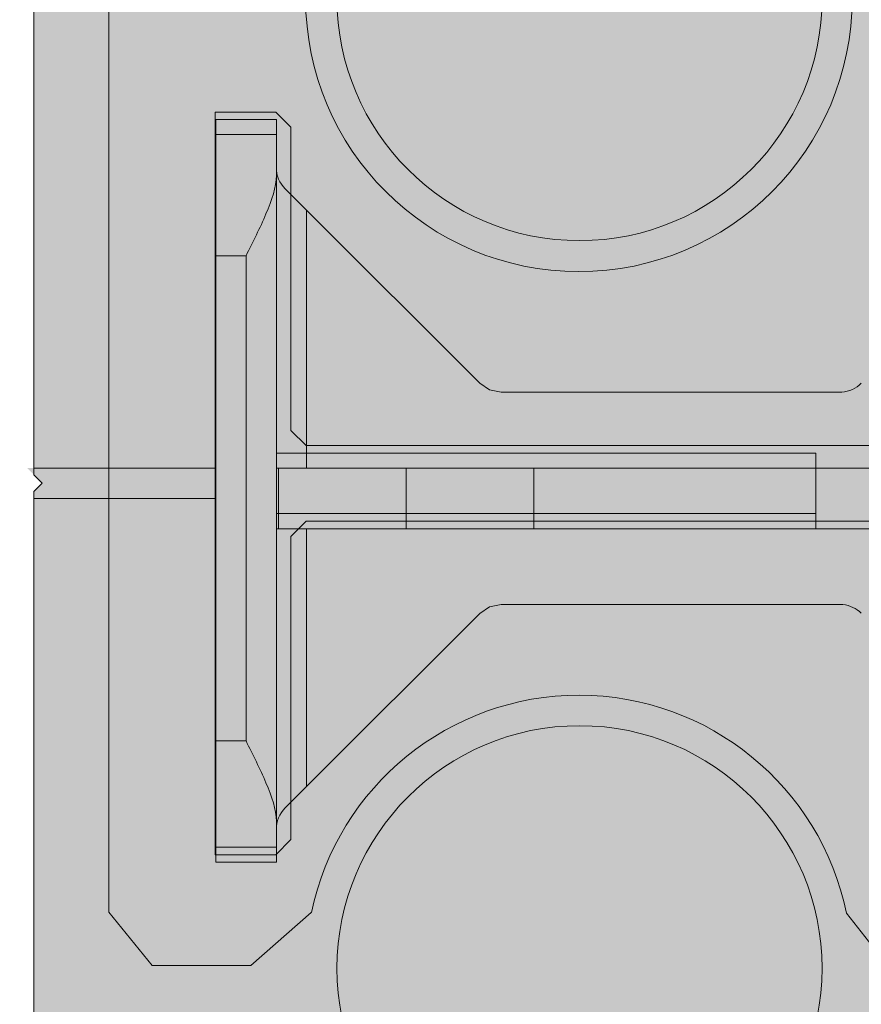
# Model space of a CAD drawing. Extents: x 1.8 to 81, y 6 to 105.1.
# Drawn here: x 25.9 to 27.6, y 26.1 to 28.1 of the extents above; entities that cross this region are included whole.
import ezdxf

# ---------------------------------------------------------------- set-up
doc = ezdxf.new("R2010")
doc.units = 0
doc.header["$MEASUREMENT"] = 0
doc.layers.add('PV-18D2', color=7, linetype='Continuous', lineweight=0)

# ---------------------------------------------------------------- blocks, each defined once
blk = doc.blocks.new('twall')
at = {"layer": 'PV-18D2'}
for p, q in [((-6.327909969051461, -10.64146020819044), (-6.327909969051461, -8.703960208190438)), ((-5.953038722795554, -11.42279604401983), (-5.953038722795554, -9.92331105899575)), ((-5.953038722795554, -9.92331105899575), (-5.828081640710252, -9.92331105899575)), ((-5.828081640710252, -9.92331105899575), (-5.828081640710025, -10.61057501046525)), ((-5.828081640710025, -10.61057501046525), (-4.716460132532347, -10.61057501046525)), ((-4.716460132532347, -10.61057501046525), (-4.716460132532347, -10.73553209255033)), ((-6.327909969051461, -10.65569393311262), (-6.327909969051461, -10.64146020819044)), ((-6.327909969051461, -10.64146020819044), (-5.953296230283513, -10.64146020819044)), ((-6.327909969051461, -10.65569393311262), (-6.310893693973412, -10.67271020819044)), ((-5.953296230283513, -10.64146020819044), (-5.953296230283513, -10.70396020819044)), ((-6.310893693973412, -10.67271020819044), (-6.327909969051461, -10.68972648326871)), ((-6.327909969051461, -10.70396020819044), (-6.327909969051461, -10.68972648326871)), ((-6.327909969051461, -12.57915333880646), (-6.327909969051461, -10.70396020819044)), ((-5.953296230283513, -10.70396020819044), (-6.327909969051461, -10.70396020819044)), ((-4.716460132532347, -10.73553209255033), (-5.828081640710025, -10.73553209255033)), ((-5.828081640710025, -10.73553209255033), (-5.828081640710252, -11.42279604401983)), ((-5.828081640710252, -11.42279604401983), (-5.953038722795554, -11.42279604401983))]:
    blk.add_line(p, q, dxfattribs=at)
for centre in [(-5.203296230283513, -9.672710208190438), (-5.203296230283513, -11.67271020819044)]:
    blk.add_circle(centre, 0.5, dxfattribs=at)
blk = doc.blocks.new('OCB')
at = {"layer": 'PV-18D2'}
for p, q in [((-0.9701130568631413, -19.88525096165733), (-0.9700019624866627, -1.376251149986388)), ((-0.7512523999866509, -19.76683936873684), (-0.7512523999866474, -18.23559243123668)), ((-0.7512523999866403, -18.23559243123668), (-0.6262526499866681, -18.23559243123668)), ((-0.6262526499869558, -18.23559243123697), (-0.595002712486977, -18.26684236873695)), ((-0.5950027124866395, -18.2668423687366), (-0.595002712486643, -18.89184111873658)), ((-0.5950027124868633, -18.89184111873681), (-0.5637527749869697, -18.9230910562367)), ((-0.5637527749867672, -18.9230910562365), (0.6862447250132391, -18.9230910562365)), ((-0.5637527749865434, -19.07934074373668), (-0.595002712486437, -19.11059068123657)), ((0.6862447250132391, -19.07934074373645), (-0.5637527749867672, -19.07934074373645)), ((-0.595002712486643, -19.11059068123637), (-0.595002712486643, -19.73558943123635)), ((-0.5950027124863482, -19.73558943123663), (-0.6262526499866112, -19.7668393687369)), ((-0.6262526499866681, -19.76683936873684), (-0.7512523999866403, -19.76683936873684)), ((-0.8810355087455335, -19.9951766412414), (-0.9701130568631129, -19.88525096165733)), ((-0.5529111649953222, -19.88580185999133), (-0.6779109149955502, -19.99517664124153)), ((0.6345864600045203, -19.9951766412414), (0.5504235611256831, -19.88705135770056)), ((-0.6779109149955502, -19.99517664124153), (-0.8810355087456969, -19.99517664124153))]:
    blk.add_line(p, q, dxfattribs=at)
blk.add_circle((-0.001253899986636497, -18.00121789998673), 0.5633658732659994, dxfattribs=at)
for centre, radius, start, end in [((-0.001253899986636497, -20.00121389998679), 0.5633658732660078, 11.69159786705731, 168.1786020295402), ((-0.5527912411787383, -19.88593891578182), 0.0001821153797925217, 48.81407488518175, 131.1859251417361)]:
    blk.add_arc(centre, radius, start, end, dxfattribs=at)
blk = doc.blocks.new('CBO')
at = {"lineweight": 0}
h = blk.add_hatch(color=153, dxfattribs=at)
h.paths.add_polyline_path([(-0.5646197732526359, -2.001249899986362, 1), (0.5621119732793629, -2.001249899986362, 1)], flags=16)
h.paths.add_polyline_path([(0.686244725013239, -2.923123056236705), (0.6862447250132356, -3.079372743736712), (-0.5637527749867107, -3.079372743736713), (-0.5950027124866359, -3.110622681236638), (-0.5950027124866359, -3.73562143123684), (-0.6262526499862706, -3.766871368736474), (-0.7512523999866437, -3.766871368736474), (-0.7512523999866403, -2.235624431236374), (-0.6262526499875206, -2.235624431236374), (-0.5950027124866323, -2.266874368737263), (-0.5950027124866359, -2.891873118736779), (-0.5637527749867105, -2.923123056236705)], flags=16)
h.paths.add_polyline_path([(0.9673126667915926, -1.218848740060999), (1.217312166791146, -0.968849240061445), (3.093608909084537, -0.9688492400614308), (3.218743562499446, -0.8749982500002602), (19.87896737478582, -0.8749982500002603), (19.99392274125438, -0.7764650787415176), (19.99392274125438, -0.6358403599911671), (19.88608423402214, -0.5518187785856696, -0.3553686763900499), (19.43659446086697, -0.0006135781683485523, -0.3553270097275315), (19.88459603386372, 0.5514274770787324), (19.99392274125438, 0.6766570150080827), (19.99392274125438, 0.8797816087587196), (19.88454796000445, 0.9687480624998557), (1.374997249999997, 0.9687480624998698), (1.253047713034238, 0.8753323926116535), (-0.6261494083813801, 0.8747341226942211), (-0.8761489083809694, 0.6247346226946316), (-0.8762521499866446, -1.251251399986705), (-0.9700019624866628, -1.376251149986734), (-0.9701130568631413, -19.8852509616573), (-0.8810355087454297, -19.99517664124153), (-0.6779109149955491, -19.99517664124153), (-0.5526174676832276, -19.88554487484325, -0.8131149294000858), (0.5504235611256831, -19.88705135770056), (0.6345864600046188, -19.99517664124153), (0.7752111787544363, -19.99517664124153), (0.8737443500132827, -19.88022127477286), (0.8737443500132968, -3.219997462486484), (0.9674941625133895, -3.09499771248636)])
h.paths.add_polyline_path([(0.5621119732793629, -4.001245899986486, -1), (-0.5646197732526359, -4.001245899986486, -1)], flags=16)
h.paths.add_polyline_path([(-0.6262526499867634, -4.235620431236631), (-0.5950027124866359, -4.266870368736758), (-0.5950027124866359, -4.891869118737016), (-0.5637527749868245, -4.923119056236828), (0.6862447250132355, -4.923119056236829), (0.6862447250132356, -5.079368743736837), (-0.5637527749866528, -5.079368743736836), (-0.5950027124866359, -5.110618681236819), (-0.595002712486636, -5.735617431236565), (-0.6262526499866675, -5.766867368736598), (-0.7512523999866437, -5.766867368736598), (-0.7512523999866403, -4.235620431236498)], flags=16)
h.paths.add_polyline_path([(-0.5633658732659994, 0, -1), (0.5633658732659994, 0, -1)], flags=16)
h.paths.add_polyline_path([(1.436630126733954, 0, -1), (2.563361873265952, 0, -1)], flags=16)
h.paths.add_polyline_path([(0.5621119732793629, -6.00124189998661, -1), (-0.5646197732526359, -6.00124189998661, -1)], flags=16)
h.paths.add_polyline_path([(2.921869156250011, -0.6874986250003873), (2.921869156250011, 0.5624988749998463), (2.890619218749749, 0.5937488125001096), (2.265620468749432, 0.5937488125001096), (2.234370531249965, 0.624998749999577), (2.234370531249965, 0.7499985000001175), (3.765617468749952, 0.7499985000001174), (3.765617468749951, 0.6249987499995767), (3.734367531250485, 0.5937488125001096), (3.109368781250225, 0.5937488125001096), (3.078118843750019, 0.5624988749999036), (3.078118843750019, -0.6874986250003872)], flags=16)
h.paths.add_polyline_path([(-0.6262526499867785, -6.23561643123691), (-0.5950027124866359, -6.266866368737052), (-0.5950027124866359, -6.891865118737254), (-0.5637527749875053, -6.923115056236385), (0.6862447250132356, -6.923115056236386), (0.6862447250132355, -7.079364743736392), (-0.5637527749864832, -7.079364743736392), (-0.5950027124866359, -7.110614681236544), (-0.5950027124866359, -7.735613431236804), (-0.6262526499865536, -7.766863368736722), (-0.7512523999866438, -7.766863368736723), (-0.7512523999866437, -6.235616431236564)], flags=16)
h.paths.add_polyline_path([(3.436626126733964, 0, -1), (4.563357873265963, 0, -1)], flags=16)
h.paths.add_polyline_path([(4.921865156250021, -0.6874986250003869), (4.92186515625002, 0.5624988749997899), (4.890615218749702, 0.5937488125001096), (4.26561646874984, 0.5937488125001096), (4.234366531249918, 0.6249987500000314), (4.234366531249917, 0.7499985000001174), (5.765613468749904, 0.7499985000001176), (5.765613468749905, 0.6249987499996906), (5.734363531250324, 0.5937488125001096), (5.109364781250007, 0.5937488125001096), (5.078114843749972, 0.5624988750000737), (5.078114843749972, -0.6874986250003872)], flags=16)
h.paths.add_polyline_path([(0.5621119732793629, -8.001237899986677, -1), (-0.5646197732526359, -8.001237899986677, -1)], flags=16)
h.paths.add_polyline_path([(5.436622126733917, 0, -1), (6.563353873265916, 0, -1)], flags=16)
h.paths.add_polyline_path([(-0.6262526499867556, -8.235612431237113), (-0.5950027124866359, -8.266862368737232), (-0.5950027124866359, -8.89186111873698), (-0.563752774987166, -8.92311105623645), (0.6862447250132355, -8.92311105623645), (0.6862447250132355, -9.07936074373646), (-0.5637527749863123, -9.07936074373646), (-0.5950027124866359, -9.110610681236782), (-0.5950027124866359, -9.735609431236927), (-0.6262526499865553, -9.766859368736846), (-0.7512523999866437, -9.766859368736846), (-0.7512523999866437, -8.235612431236687)], flags=16)
h.paths.add_polyline_path([(6.234362531249928, 0.624998749999964), (6.234362531249928, 0.7499985000001174), (7.765609468750028, 0.7499985000001176), (7.765609468750028, 0.6249987499998043), (7.734359531250333, 0.5937488125001096), (7.109360781250416, 0.5937488125001096), (7.078110843749982, 0.5624988749996762), (7.078110843749982, -0.6874986250003872), (6.921861156249975, -0.6874986250003872), (6.921861156249973, 0.5624988749996552), (6.890611218749521, 0.5937488125001096), (6.265612468749773, 0.5937488125001096)], flags=16)
h.paths.add_polyline_path([(0.5621119732793629, -10.0012338999868, -1), (-0.5646197732526359, -10.0012338999868, -1)], flags=16)
h.paths.add_polyline_path([(7.436618126734041, 0, -1), (8.56334987326604, 0, -1)], flags=16)
h.paths.add_polyline_path([(-0.6262526499866836, -10.23560843123692), (-0.5950027124866359, -10.26685836873696), (-0.5950027124866395, -10.8918571187371), (-0.5637527749871646, -10.92310705623658), (0.686244725013232, -10.92310705623657), (0.686244725013232, -11.07935674373658), (-0.5637527749861427, -11.07935674373658), (-0.5950027124866395, -11.11060668123708), (-0.5950027124866395, -11.73560543123666), (-0.6262526499863273, -11.76685536873634), (-0.7512523999866474, -11.76685536873635), (-0.7512523999866438, -10.23560843123681)], flags=16)
h.paths.add_polyline_path([(8.234358531250052, 0.6249987499998815), (8.234358531250052, 0.7499985000001173), (9.76560546874998, 0.7499985000001176), (9.76560546874998, 0.624998749999974), (9.734355531250118, 0.5937488125001096), (9.109356781250424, 0.5937488125001096), (9.078106843749936, 0.56249887499962), (9.078106843749936, -0.6874986250003872), (8.921857156249928, -0.6874986250003872), (8.921857156249926, 0.5624988749995952), (8.890607218749413, 0.5937488125001096), (8.265608468749612, 0.5937488125001096)], flags=16)
h.paths.add_polyline_path([(0.5621119732793629, -12.00122989998636, -1), (-0.5646197732526359, -12.00122989998636, -1)], flags=16)
h.paths.add_polyline_path([(9.436614126733994, 0, -1), (10.56334587326599, 0, -1)], flags=16)
h.paths.add_polyline_path([(-0.6262526499867541, -12.23560443123708), (-0.5950027124866395, -12.2668543687372), (-0.5950027124866395, -12.89185311873677), (-0.5637527749867149, -12.9231030562367), (0.6862447250132321, -12.9231030562367), (0.6862447250132321, -13.07935274373671), (-0.5637527749867115, -13.07935274373671), (-0.5950027124866395, -13.11060268123664), (-0.5950027124866395, -13.73560143123689), (-0.6262526499862123, -13.76685136873647), (-0.7512523999866473, -13.76685136873647), (-0.7512523999866438, -12.23560443123637)], flags=16)
h.paths.add_polyline_path([(10.23435453125001, 0.6249987499998702), (10.23435453125001, 0.7499985000001175), (11.76560146874999, 0.7499985000001174), (11.76560146874999, 0.6249987499999751), (11.73435153125012, 0.5937488125001096), (11.10935278125027, 0.5937488125001096), (11.07810284374989, 0.5624988749997331), (11.07810284374989, -0.6874986250003872), (10.92185315624994, -0.687498625000387), (10.92185315624994, 0.5624988749999923), (10.89060321874982, 0.5937488125001096), (10.26560446874956, 0.5937488125001096)], flags=16)
h.paths.add_polyline_path([(0.5621119732793629, -14.00122589998648, -1), (-0.5646197732526359, -14.00122589998648, -1)], flags=16)
h.paths.add_polyline_path([(11.43661012673395, 0, -1), (12.56334187326595, 0, -1)], flags=16)
h.paths.add_polyline_path([(-0.6262526499866942, -14.23560043123675), (-0.5950027124866395, -14.26685036873681), (-0.5950027124866395, -14.89184911873707), (-0.5637527749868853, -14.92309905623682), (0.6862447250132321, -14.92309905623682), (0.686244725013232, -15.07934874373683), (-0.5637527749866006, -15.07934874373683), (-0.5950027124866395, -15.11059868123687), (-0.5950027124866395, -15.73559743123656), (-0.6262526499866738, -15.76684736873659), (-0.7512523999866474, -15.76684736873659), (-0.7512523999866473, -14.23560043123649)], flags=16)
h.paths.add_polyline_path([(12.23435053124996, 0.62499874999982), (12.23435053124996, 0.7499985000001174), (13.76559746874994, 0.7499985000001034), (13.76559746874995, 0.6249987499995192), (13.73434753125054, 0.5937488125001096), (13.10934878125022, 0.5937488125001096), (13.07809884375001, 0.5624988749999028), (13.07809884375001, -0.687498625000387), (12.92184915625, -0.6874986250003872), (12.92184915625, 0.5624988749997671), (12.89059921874966, 0.5937488125001096), (12.2656004687494, 0.5937488125001096)], flags=16)
h.paths.add_polyline_path([(0.5621119732793629, -16.0012218999866, -1), (-0.5646197732526359, -16.0012218999866, -1)], flags=16)
h.paths.add_polyline_path([(13.43660612673396, 0, -1), (14.56333787326596, 0, -1)], flags=16)
h.paths.add_polyline_path([(-0.6262526499866997, -16.23559643123698), (-0.5950027124866395, -16.26684636873704), (-0.5950027124866395, -16.89184511873736), (-0.563752774987624, -16.92309505623638), (0.686244725013232, -16.92309505623638), (0.686244725013232, -17.07934474373639), (-0.5637527749864252, -17.07934474373639), (-0.5950027124866395, -17.1105946812366), (-0.5950027124866395, -17.7355934312368), (-0.6262526499865537, -17.76684336873672), (-0.7512523999866474, -17.76684336873672), (-0.7512523999866473, -16.23559643123661)], flags=16)
h.paths.add_polyline_path([(14.23434653124997, 0.6249987499999619), (14.23434653124997, 0.7499985000001175), (15.7655934687499, 0.7499985000001032), (15.7655934687499, 0.6249987499996322), (15.73434353125036, 0.5937488125000954), (15.10934478125006, 0.5937488125001096), (15.07809484375002, 0.5624988750000748), (15.07809484375002, -0.6874986250004014), (14.92184515625002, -0.6874986250003872), (14.92184515625002, 0.5624988749997111), (14.89059521874963, 0.5937488125000954), (14.26559646874981, 0.5937488125001096)], flags=16)
h.paths.add_polyline_path([(0.5621119732793629, -18.00121789998673, -1), (-0.5646197732526359, -18.00121789998673, -1)], flags=16)
h.paths.add_polyline_path([(15.43660212673391, 0, -1), (16.56333387326591, 0, -1)], flags=16)
h.paths.add_polyline_path([(-0.6262526499867074, -18.23559243123721), (-0.5950027124866395, -18.26684236873729), (-0.595002712486643, -18.89184111873703), (-0.5637527749871658, -18.9230910562365), (0.6862447250132284, -18.9230910562365), (0.6862447250132283, -19.07934074373645), (-0.5637527749863165, -19.07934074373645), (-0.595002712486643, -19.11059068123678), (-0.595002712486643, -19.73558943123693), (-0.6262526499865538, -19.76683936873684), (-0.7512523999866509, -19.76683936873684), (-0.7512523999866474, -18.23559243123668)], flags=16)
h.paths.add_polyline_path([(16.23434253124992, 0.6249987499999616), (16.23434253124992, 0.7499985000001033), (17.76558946875002, 0.7499985000001032), (17.76558946875002, 0.6249987499998081), (17.73433953125031, 0.5937488125000954), (17.10934078125045, 0.5937488125000954), (17.07809084374998, 0.5624988749996236), (17.07809084374998, -0.6874986250004014), (16.92184115624997, -0.6874986250004014), (16.92184115624997, 0.5624988749996515), (16.89059121874952, 0.5937488125000954), (16.26559246874978, 0.5937488125000954)], flags=16)
h.paths.add_polyline_path([(17.43659812673403, 0, -1), (18.56332987326603, 0, -1)], flags=16)
h.paths.add_polyline_path([(18.23433853125004, 0.6249987499998467), (18.23433853125004, 0.7499985000001032), (19.76558546874997, 0.7499985000001034), (19.76558546874998, 0.6249987499999775), (19.7343355312501, 0.5937488125000954), (19.1093367812504, 0.5937488125000954), (19.07808684374993, 0.5624988749996207), (19.07808684374993, -0.6874986250004014), (18.92183715624992, -0.6874986250004014), (18.92183715624992, 0.5624988749997039), (18.89058721874953, 0.5937488125000954), (18.26558846874962, 0.5937488125000954)], flags=16)
blk.add_blockref('OCB', (0, 0), dxfattribs=at)
blk = doc.blocks.new('6 top')
at = {"lineweight": 0}
h = blk.add_hatch(color=140, dxfattribs=at)
edge = h.paths.add_edge_path()
edge.add_arc((5.245326627542454, 1.717760426161703), 0.0637815496611738, 96.3842364676561, 134.7710534872471)
edge.add_line((5.200406836062029, 1.763040647125536), (4.977866375633312, 1.540500304806756))
edge.add_arc((4.956222215829257, 1.562144476097728), 0.03060947246353673, 269.1531334747084, 314.99998479608917, ccw=False)
edge.add_arc((4.915366520318457, -1.20179574969643), 2.733632694861693, 89.15313347548434, 90.84686652451566)
edge.add_arc((4.897060277700803, 1.584885327362144), 0.05774235529662986, 202.5000000000698, 247.500000001562, ccw=False)
edge.add_line((4.843713297483191, 1.562788284644284), (4.843759285367014, 1.781146437699817))
edge.add_line((4.843759285367014, 1.781146437699817), (3.843738312502865, 1.781146437699817))
edge.add_line((3.843738312502865, 1.781146437699817), (3.843738312501955, -1.781146437699817))
edge.add_line((3.843738312501955, -1.781146437699817), (4.843759327489352, -1.781146437699363))
edge.add_line((4.843759327489352, -1.781146437699363), (4.843713297483191, -1.562588285058155))
edge.add_arc((4.897060277700803, -1.584685327776242), 0.0577423552967063, 112.50000000036451, 157.4999999997218, ccw=False)
edge.add_arc((4.915366520316638, 1.201995749281878), 2.73363269486192, 269.1531334754844, 270.8468665245156)
edge.add_arc((4.956222215829257, -1.561944476512053), 0.03060947246325155, 45.00001520451269, 90.84686652870869, ccw=False)
edge.add_line((4.977866375632402, -1.540300305221535), (5.200406836062029, -1.762840647540315))
edge.add_arc((5.245326627541544, -1.717560426575346), 0.06378154966145028, 225.2289465140522, 265.512367406935)
edge.add_line((5.240336109880445, -1.78114643769959), (5.942868664695197, -1.78114643769959))
edge.add_line((5.942868664695197, -1.78114643769959), (5.966786929649061, -1.77638855857208))
edge.add_line((5.966786929649061, -1.77638855857208), (5.987063773151931, -1.762839742031019))
edge.add_line((5.987063773151931, -1.762839742031019), (6.387950537637153, -1.361952898810841))
edge.add_ellipse((6.343756327482879, -1.31775889408982), major_axis=(0.04419412299451952, 0.04419412299451951), ratio=0.9999999999340528, start_angle=270.0000316091324, end_angle=314.9253041501983)
edge.add_line((6.406256202483746, -1.317840374499838), (6.406256202483746, -1.249997499999381))
edge.add_line((6.406256202483746, -1.249997499999381), (6.531255952480933, -1.249997499999608))
edge.add_line((6.531255952480933, -1.249997499999608), (6.531255952481843, -2.749994500000184))
edge.add_line((6.531255952481843, -2.749994500000184), (6.406256202481927, -2.749994499999957))
edge.add_line((6.406256202481927, -2.749994499999957), (6.406256202482837, -2.6821516254995))
edge.add_ellipse((6.343756327482879, -2.6822331059102), major_axis=(0.04419412299174495, 0.04419412299174494), ratio=0.9999999999997593, start_angle=315.0746958493646, end_angle=360.0000699545817)
edge.add_line((6.387950396513588, -2.63803892896226), (6.343756327482879, -2.593844882357871))
edge.add_line((6.343756327482879, -2.593844882357871), (5.98706377315375, -2.237152257968319))
edge.add_line((5.98706377315375, -2.237152257968319), (5.966786929651789, -2.223603441428395))
edge.add_line((5.966786929651789, -2.223603441428395), (5.942868664695197, -2.21884556230043))
edge.add_line((5.942868664695197, -2.21884556230043), (5.238234405149342, -2.21884556230043))
edge.add_arc((5.245326627542454, -2.282231573838317), 0.06378154966098003, 96.38423646767879, 134.771053487391)
edge.add_line((5.200406836062029, -2.236951352874712), (4.977866375632402, -2.459491695193492))
edge.add_arc((4.956222215828348, -2.437847523902292), 0.03060947246306822, 269.153133476398, 314.9999847957882, ccw=False)
edge.add_arc((4.915366520317548, -5.201787749695995), 2.733632694861695, 89.15313347546527, 90.84686652453472)
edge.add_arc((4.897060277700803, -2.415106672638103), 0.05774235529670631, 202.5000000002782, 247.49999999963552, ccw=False)
edge.add_line((4.843713297483191, -2.437203715356191), (4.843759285365195, -2.21884556230043))
edge.add_line((4.843759285365195, -2.21884556230043), (-1.281224380358253, -2.218845562300658))
edge.add_line((-1.281224380358253, -2.218845562300658), (-1.281178392472611, -2.437203715340047))
edge.add_arc((-1.334525372690223, -2.415106672622642), 0.05774235529657581, 292.50000000036454, 337.50000000034714, ccw=False)
edge.add_arc((-1.35283161532243, -5.201787749680079), 2.733632694861572, 89.1531334751411, 90.84686652422977)
edge.add_arc((-1.393687310818677, -2.437847523886603), 0.03060947246287419, 225.000015203008, 270.84686652360824, ccw=False)
edge.add_line((-1.415331470622732, -2.459491695176894), (-1.63787193105145, -2.236951352857886))
edge.add_arc((-1.682791722530965, -2.282231573823083), 0.06378154966170062, 45.228946514196, 83.61576340415893)
edge.add_line((-1.675699499995972, -2.218845562300203), (-2.380333759688256, -2.218845562300885))
edge.add_line((-2.380333759688256, -2.218845562300885), (-2.404252024636662, -2.223603441427485))
edge.add_line((-2.404252024636662, -2.223603441427485), (-2.424528868144989, -2.23715225796991))
edge.add_line((-2.424528868144989, -2.23715225796991), (-2.825415632628392, -2.638039101191453))
edge.add_ellipse((-2.781221422472299, -2.6822331059102), major_axis=(0.04419412299337822, 0.04419412299337822), ratio=0.9999999999738298, start_angle=90.00003160855397, end_angle=134.9253033801066)
edge.add_line((-2.843721297473166, -2.682151624657081), (-2.843721297473166, -2.749994500000412))
edge.add_line((-2.843721297473166, -2.749994500000412), (-2.968721047473082, -2.749994499999957))
edge.add_line((-2.968721047473082, -2.749994499999957), (-2.968721047472172, -1.249997500000063))
edge.add_line((-2.968721047472172, -1.249997500000063), (-2.843721297472257, -1.249997499999608))
edge.add_line((-2.843721297472257, -1.249997499999608), (-2.843721297473166, -1.317840375338847))
edge.add_ellipse((-2.781221422472299, -1.31775889408982), major_axis=(-0.04419412299337824, 0.04419412299337824), ratio=0.9999999999738294, start_angle=45.07469661947552, end_angle=90.00006995399212)
edge.add_line((-2.825415491507556, -1.361953071037306), (-2.781221422472299, -1.406147117642149))
edge.add_line((-2.781221422472299, -1.406147117642149), (-2.424528868142261, -1.762839742031247))
edge.add_line((-2.424528868142261, -1.762839742031247), (-2.404252024639391, -1.77638855857208))
edge.add_line((-2.404252024639391, -1.77638855857208), (-2.380333759686437, -1.781146437699363))
edge.add_line((-2.380333759686437, -1.781146437699363), (-1.677801205073592, -1.78114643769959))
edge.add_arc((-1.682791722530965, -1.71756042656034), 0.06378154966050044, 274.4876324095608, 314.7710534866671)
edge.add_line((-1.63787193105145, -1.762840647524172), (-1.415331470622732, -1.540300305205164))
edge.add_arc((-1.393687310818677, -1.561944476496137), 0.03060947246353671, 89.1531334747084, 134.9999847960891, ccw=False)
edge.add_arc((-1.352831615291507, 1.201995749297566), 2.733632694861562, 269.1531334751411, 270.8468665242298)
edge.add_arc((-1.334525372690223, -1.584685327759871), 0.05774235529652176, 22.50000000006969, 67.49999999862911, ccw=False)
edge.add_line((-1.281178392472611, -1.562588285042011), (-1.281224422479681, -1.78114643769959))
edge.add_line((-1.281224422479681, -1.78114643769959), (-0.2812494374975358, -1.781146437699817))
edge.add_line((-0.2812494374975358, -1.781146437699817), (-0.2812494374975358, 1.78114643769959))
edge.add_line((-0.2812494374975358, 1.78114643769959), (-1.281224380358253, 1.781146437700045))
edge.add_line((-1.281224380358253, 1.781146437700045), (-1.281178392472611, 1.562788284660201))
edge.add_arc((-1.334525372690223, 1.58488532737897), 0.05774235529708297, 292.4999999991854, 337.4999999990965, ccw=False)
edge.add_arc((-1.352831615291507, -1.201795749680286), 2.733632694861889, 89.15313347580849, 90.84686652485875)
edge.add_arc((-1.393687310818677, 1.562144476114099), 0.03060947246353, 225.0000152054156, 270.8468665252853, ccw=False)
edge.add_line((-1.415331470621823, 1.540500304822899), (-1.63787193105145, 1.763040647142134))
edge.add_arc((-1.682791722530965, 1.717760426177165), 0.06378154966150695, 45.22894651405214, 83.61576340413622)
edge.add_line((-1.675699499995972, 1.781146437699817), (-2.38033375968007, 1.781146437699817))
edge.add_line((-2.38033375968007, 1.781146437699817), (-2.404252024638481, 1.776388558571625))
edge.add_line((-2.404252024638481, 1.776388558571625), (-2.424528868142261, 1.762839742031929))
edge.add_line((-2.424528868142261, 1.762839742031929), (-2.825415632630211, 1.361952898806521))
edge.add_ellipse((-2.781221422472299, 1.317758894090048), major_axis=(0.04419412299310377, 0.04419412299310376), ratio=0.9999999999774678, start_angle=90.00003161179654, end_angle=134.925303573227)
edge.add_line((-2.843721297471347, 1.31784037513853), (-2.843721297471347, 1.249997500000518))
edge.add_line((-2.843721297471347, 1.249997500000518), (-2.968721047472172, 1.249997500000291))
edge.add_line((-2.968721047472172, 1.249997500000291), (-2.968721047472172, 2.749994499999502))
edge.add_line((-2.968721047472172, 2.749994499999502), (-2.843721297472257, 2.74999449999973))
edge.add_line((-2.843721297472257, 2.74999449999973), (-2.843721297473166, 2.682151624876496))
edge.add_ellipse((-2.781221422472299, 2.682233105909972), major_axis=(-0.04419412299310378, 0.04419412299310379), ratio=0.9999999999774676, start_angle=45.0746964246875, end_angle=90.00006995399212)
edge.add_line((-2.825415491508465, 2.638038928962033), (-2.781221422472299, 2.593844882358098))
edge.add_line((-2.781221422472299, 2.593844882358098), (-2.42452886814408, 2.237152257968546))
edge.add_line((-2.42452886814408, 2.237152257968546), (-2.404252024638481, 2.22360344142794))
edge.add_line((-2.404252024638481, 2.22360344142794), (-2.380333759682799, 2.218845562299975))
edge.add_line((-2.380333759682799, 2.218845562299975), (-1.677801205073592, 2.218845562299975))
edge.add_arc((-1.682791722531874, 2.282431573439226), 0.06378154966061421, 274.4876324103753, 314.7710534876787)
edge.add_line((-1.63787193105145, 2.237151352476076), (-1.415331470622732, 2.459691694795083))
edge.add_arc((-1.393687310818677, 2.438047523503883), 0.0306094724636171, 89.1531334747084, 134.9999847957882, ccw=False)
edge.add_arc((-1.352831615306968, 5.201987749298041), 2.733632694861704, 269.1531334754653, 270.8468665245157)
edge.add_arc((-1.334525372690223, 2.415306672239467), 0.05774235529699596, 22.50000000027819, 67.50000000072822, ccw=False)
edge.add_line((-1.281178392472611, 2.437403714957554), (-1.281224422477862, 2.218845562299975))
edge.add_line((-1.281224422477862, 2.218845562299975), (4.843759327488442, 2.218845562299975))
edge.add_line((4.843759327488442, 2.218845562299975), (4.843713297483191, 2.437403714941411))
edge.add_arc((4.897060277700803, 2.415306672223551), 0.05774235529666279, 112.50000000036451, 157.4999999999303, ccw=False)
edge.add_arc((4.915366520301177, 5.201987749281898), 2.73363269486192, 269.1531334758085, 270.8468665248397)
edge.add_arc((4.956222215827438, 2.438047523487967), 0.03060947246344686, 45.00001520300788, 90.84686652529791, ccw=False)
edge.add_line((4.977866375631493, 2.459691694778257), (5.200406836062029, 2.237151352459477))
edge.add_arc((5.245326627542454, 2.282431573424674), 0.06378154966200059, 225.228946513616, 265.5123674061525)
edge.add_line((5.240336109880445, 2.218845562299975), (5.942868664691559, 2.218845562299748))
edge.add_line((5.942868664691559, 2.218845562299748), (5.966786929649061, 2.223603441428622))
edge.add_line((5.966786929649061, 2.223603441428622), (5.987063773155569, 2.237152257970592))
edge.add_line((5.987063773155569, 2.237152257970592), (6.387950537640791, 2.638039101195773))
edge.add_ellipse((6.343756327482879, 2.682233105909745), major_axis=(-0.0441941229918324, 0.04419412299183241), ratio=0.9999999999977371, start_angle=180.000031612375, end_angle=224.9253036193775)
edge.add_line((6.406256202482837, 2.682151624922199), (6.406256202482837, 2.749994499999502))
edge.add_line((6.406256202482837, 2.749994499999502), (6.531255952482752, 2.749994499999502))
edge.add_line((6.531255952482752, 2.749994499999502), (6.531255952481843, 1.249997499999836))
edge.add_line((6.531255952481843, 1.249997499999836), (6.406256202482837, 1.249997499999836))
edge.add_line((6.406256202482837, 1.249997499999836), (6.406256202483746, 1.317840375135802))
edge.add_ellipse((6.343756327482879, 1.317758894090048), major_axis=(-0.04419412299453247, 0.04419412299453248), ratio=0.9999999999472149, start_angle=225.0746964303494, end_angle=270.0000699539921)
edge.add_line((6.387950396519045, 1.361953071041171), (6.343756327482879, 1.406147117641922))
edge.add_line((6.343756327482879, 1.406147117641922), (5.987063773157388, 1.762839742027836))
edge.add_line((5.987063773157388, 1.762839742027836), (5.966786929647242, 1.776388558571853))
edge.add_line((5.966786929647242, 1.776388558571853), (5.942868664692469, 1.781146437699817))
edge.add_line((5.942868664692469, 1.781146437699817), (5.238234405149342, 1.781146437699817))
h.paths.add_polyline_path([(1.818989403545856e-12, 1.781146437699817), (3.5624888750026, 1.781146437699817), (3.5624888750026, -1.78114643769959), (2.728484105318785e-12, -1.78114643769959)], flags=16)
at = {"layer": 'PV-18D2', "color": 0}
for p, q in [((-2.968721047473991, 2.749994500000184), (-2.968721047473991, 2.499995000000126)), ((-2.968721047473991, 2.74999449999973), (-2.843721297474076, 2.74999449999973)), ((-2.843721297474076, 2.749994500000184), (-2.843721297474076, 2.66535412622261)), ((-2.843721297474076, 2.66535412622261), (-2.843721297474076, 1.334637873777183)), ((-2.825415481137497, 2.638038949701695), (-2.781221422474118, 2.593844882357871)), ((-2.781221422474118, 2.593844882357871), (-2.781221422474118, 2.062495874999968)), ((-2.424528868145899, 2.23715225796991), (-2.781221422474118, 2.593844882357871)), ((-2.968721047473991, 2.499995000000126), (-2.968721047473991, 1.499996999999667)), ((-2.968721047473991, 2.499995000000126), (-2.906221172474034, 2.499995000000126)), ((-2.906221172474034, 1.499996999999667), (-2.906221172474034, 2.499995000000126)), ((-2.40425202464121, 2.223603441428168), (-2.424528868145899, 2.237152257970138)), ((-2.380333759686437, 2.21884556230043), (-2.4042520246403, 2.223603441428395)), ((-2.380333759686437, 2.218845562299975), (-1.677801205075411, 2.218845562299975)), ((-2.843721573061885, 2.062495874999968), (-2.839285190890223, 2.062495874999968)), ((-2.839285190892042, 1.937496124999825), (-2.839285190892042, 2.062495874999968)), ((-2.575994943164915, 2.062495874999968), (-2.839285190892042, 2.062495874999968)), ((-2.575994943165824, 1.937496124999825), (-2.575994943165824, 2.062495874999968)), ((-2.312705076046768, 2.062495874999968), (-2.575994943165824, 2.062495874999968)), ((-2.312705075226404, 2.062495874999968), (-1.731720225307072, 2.062495874999968)), ((-2.312705076046768, 1.937496124999825), (-2.312705076046768, 2.062495874999968)), ((-0.7282108041026731, 2.062495874999968), (-1.731720225307072, 2.062495874999968)), ((-1.731720225307072, 1.937496124999825), (-1.731720225307072, 2.062495874999968)), ((-2.839285190890223, 1.937496124999825), (-2.843721573061885, 1.937496124999825)), ((-2.839285190892042, 1.937496124999825), (-2.575994943164915, 1.937496124999825)), ((-2.781221422474118, 1.937496124999825), (-2.781221422474118, 1.406147117641922)), ((-2.575994943165824, 1.937496124999825), (-2.312705076046768, 1.937496124999825)), ((-1.731720225307072, 1.937496124999825), (-2.312705075226404, 1.937496124999825)), ((-1.731720225307072, 1.937496124999825), (-0.7282108041026731, 1.937496124999825)), ((-2.4042520246403, 1.776388558571853), (-2.424528868145899, 1.762839742029882)), ((-2.380333759686437, 1.781146437700045), (-2.4042520246403, 1.77638855857208)), ((-1.675699499997791, 1.781146437699817), (-2.380333759686437, 1.781146437699817)), ((-2.424528868145899, 1.762839742029882), (-2.781221422474118, 1.406147117641922)), ((-2.968721047473991, 1.499996999999667), (-2.968721047473991, 1.249997499999836)), ((-2.968721047473991, 1.499996999999667), (-2.906221172474034, 1.499996999999667)), ((-2.781221422474118, 1.406147117641922), (-2.825415481137497, 1.361953050298098)), ((-2.843721297474076, 1.334637873777183), (-2.843721297474076, 1.249997499999836)), ((-2.968721047473991, 1.249997500000063), (-2.843721297474076, 1.249997500000063))]:
    blk.add_line(p, q, dxfattribs=at)
for centre, start, end in [((-1.682791722534603, 2.282431573439908), 274.4876324106214, 314.7710534872608), ((-1.682791722534603, 1.71776042617762), 45.22894651316309, 83.61576340303597)]:
    blk.add_arc(centre, 0.06378154966152026, start, end, dxfattribs=at)
for centre, major_axis, ratio, start_param, end_param in [((-2.781221422474118, 2.682233105909745), (-1.489339429607547e-16, -0.06249998122520888), 0.9999983003961472, -1.570796326794894, -0.7853977922726876), ((-2.781221422474118, 1.317758894090048), (1.45464502947695e-16, 0.06249998122520884), 0.999998300396148, 0.7853977922726916, 1.570796326794899)]:
    blk.add_ellipse(centre, major_axis=major_axis, ratio=ratio, start_param=start_param, end_param=end_param, dxfattribs=at)
for points, knots in [([(-2.906221172474034, 2.499995000000126), (-2.892279443373809, 2.527878458201712), (-2.877162656605833, 2.557888066669193), (-2.853070165596364, 2.614978982277307), (-2.843721297474076, 2.64197313572754), (-2.843721297474076, 2.66535412622261)], [0, 0, 0, 0, 0.09352414902881973, 0.09352414902881973, 0.1870482980576395, 0.1870482980576395, 0.1870482980576395, 0.1870482980576395]), ([(-2.843721297474076, 1.334637873777183), (-2.843721297474076, 1.358018864272481), (-2.853070165596364, 1.385013017722486), (-2.877162656605833, 1.4421039333306), (-2.892279443373809, 1.47211354179808), (-2.906221172474034, 1.499996999999667)], [0.4017406506750604, 0.4017406506750604, 0.4017406506750604, 0.4017406506750604, 0.4952647997038802, 0.4952647997038802, 0.5887889487326999, 0.5887889487326999, 0.5887889487326999, 0.5887889487326999])]:
    blk.add_open_spline(points, degree=3, knots=knots, dxfattribs=at)

msp = doc.modelspace()

# ---------------------------------------------------------------- hatches: boundary and pattern name
at = {"lineweight": 0, "true_color": 0xd5f6f6}
h = msp.add_hatch(color=7, dxfattribs=at)
h.paths.add_polyline_path([(36.1937860740758, 35.0505212185953), (36.1937860740758, 37.30052121859485), (53.75090313155638, 37.3005212185953), (53.75090313155707, 37.17556413651022), (56.00837084870832, 37.17556413651022), (58.28094567182248, 37.17556413651022), (58.28094567182248, 37.30052121861895), (69.01536973695184, 37.30052121861349), (69.0155810583723, 42.6418762242974), (70.2690854965912, 42.89457387787383), (67.76207662015113, 42.89457387787383), (69.01558105837208, 43.14727153145072), (69.01558105837208, 45.05052121862213), (58.28094567182248, 45.05052121861622), (58.28094567182202, 45.17547830072539), (56.02347795467054, 45.17547830072494), (53.75090313155707, 45.17547830072494), (53.75090313155661, 45.05052121864032), (10.28094567182248, 45.05052121861667), (10.28094567182202, 45.17547830072539), (8.023477954670767, 45.17547830072494), (5.750903131557521, 45.17547830072494), (5.750903131556385, 45.05052121863987), (3.016267745007013, 45.0505212186385), (3.016267745007013, 47.30052121863987), (3.985017745006786, 47.30052121863987), (3.999251469928055, 47.30052121864032), (4.016267745007013, 47.28350494356159), (4.047517745006786, 47.31475494356204), (4.047517745006786, 47.30052121863987), (5.985017745006786, 47.30052121863987), (5.999251469928055, 47.30052121864032), (6.016267745006786, 47.28350494356159), (6.047517745007013, 47.31475494356204), (6.047517745006786, 47.30052121863987), (7.930089872278046, 47.30052121863987), (8.015924401689205, 47.21468668922757), (8.101758931101728, 47.30052121863987), (9.984331058372305, 47.30052121863987), (9.998564783293574, 47.30052121864032), (10.01558105837208, 47.28350494356159), (10.04683105837208, 47.31475494356159), (10.04683105837231, 47.30052121863987), (11.98433105837231, 47.30052121863987), (11.99856478329357, 47.30052121864032), (12.01558105837231, 47.28350494356113), (12.04683105837208, 47.31475494356204), (12.04683105837185, 47.30052121863987), (13.98433105837231, 47.30052121863987), (13.99856478329357, 47.30052121864032), (14.01558105837231, 47.28350494356113), (14.04683105837231, 47.31475494356204), (14.04683105837231, 47.30052121863987), (15.98433105837231, 47.30052121863987), (15.99856478329357, 47.30052121864032), (16.01558105837185, 47.28350494356159), (16.04683105837231, 47.31475494356159), (16.04683105837208, 47.30052121863987), (17.98433105837231, 47.30052121863987), (17.9985647832938, 47.30052121864032), (18.01558105837253, 47.28350494356159), (18.04683105837208, 47.31475494356204), (18.04683105837231, 47.30052121863987), (19.92202418898742, 47.30052121863987), (19.95308105837253, 47.23840747987146), (20.07808105837231, 47.23840747987146), (20.10913792775628, 47.30052121863987), (21.98433105837231, 47.30052121863987), (21.9985647832938, 47.30052121864032), (22.01558105837231, 47.28350494356204), (22.04683105837231, 47.31475494356159), (22.04683105837208, 47.30052121863987), (23.98433105837231, 47.30052121863987), (23.99856478329426, 47.30052121864032), (24.01558105837253, 47.28350494356159), (24.04683105837208, 47.31475494356204), (24.04683105837185, 47.30052121863987), (25.98433105837231, 47.30052121863987), (25.99856478329426, 47.30052121864032), (26.01558105837253, 47.28350494356113), (26.04683105837185, 47.3147549435625), (26.04683105837208, 47.30052121863987), (27.98433105837231, 47.30052121863987), (27.99856478329426, 47.30052121864032), (28.01558105837231, 47.28350494356113), (28.04683105837231, 47.31475494356204), (28.04683105837231, 47.30052121863987), (29.98433105837231, 47.30052121863987), (29.99856478329426, 47.30052121864032), (30.01558105837276, 47.28350494356159), (30.04683105837208, 47.3147549435625), (30.04683105837185, 47.30052121863941), (31.92271087562258, 47.30052121863987), (31.95376774500656, 47.23840747987146), (31.98501774500679, 47.23840747987146), (32.07876774500701, 47.23840747987146), (32.10982461439076, 47.30052121863987), (33.98501774500679, 47.30052121863987), (33.99925146992783, 47.30052121864032), (34.01626774500656, 47.28350494356113), (34.04751774500679, 47.31475494356204), (34.04751774500656, 47.30052121863987), (35.98501774500679, 47.30052121863987), (35.99925146992783, 47.30052121864032), (36.01626774500679, 47.28350494356113), (36.04751774500679, 47.3147549435625), (36.04751774500656, 47.30052121863987), (37.98501774500679, 47.30052121863987), (37.99925146992783, 47.30052121864032), (38.01626774500656, 47.28350494356113), (38.04751774500701, 47.31475494356204), (38.04751774500724, 47.30052121863987), (39.98501774500679, 47.30052121863987), (39.99925146992783, 47.30052121864032), (40.01626774500679, 47.28350494356159), (40.04751774500701, 47.31475494356204), (40.04751774500701, 47.30052121863987), (41.98501774500679, 47.30052121863987), (41.99925146992783, 47.30052121864032), (42.01626774500701, 47.28350494356113), (42.04751774500656, 47.3147549435625), (42.04751774500633, 47.30052121863941), (43.92271087562236, 47.30052121863941), (43.95376774500633, 47.23840747987146), (43.98501774500679, 47.23840747987146), (44.07876774500701, 47.23840747987146), (44.10982461439076, 47.30052121863987), (45.98501774500679, 47.30052121863987), (45.99925146992783, 47.30052121864032), (46.01626774500701, 47.28350494356159), (46.04751774500679, 47.31475494356204), (46.04751774500679, 47.30052121863987), (47.98501774500679, 47.30052121863987), (47.99925146992783, 47.30052121864032), (48.01626774500701, 47.28350494356113), (48.04751774500679, 47.31475494356295), (48.04751774500679, 47.30052121863987), (49.98501774500679, 47.30052121863987), (49.99925146992783, 47.30052121864032), (50.01626774500679, 47.28350494356113), (50.04751774500701, 47.3147549435625), (50.04751774500701, 47.30052121863987), (51.98501774500679, 47.30052121863987), (51.99925146992783, 47.30052121864032), (52.01626774500656, 47.28350494356113), (52.04751774500679, 47.31475494356204), (52.04751774500679, 47.30052121863987), (53.98501774500679, 47.30052121863987), (53.99925146992783, 47.30052121864032), (54.01626774500679, 47.28350494356159), (54.04751774500701, 47.31475494356204), (54.04751774500679, 47.30052121863987), (55.9300898722785, 47.30052121863987), (56.01592440168966, 47.21468668922802), (56.10175893110127, 47.30052121863987), (57.98433105837231, 47.30052121863987), (57.99856478329403, 47.30052121864032), (58.01558105837253, 47.28350494356159), (58.04683105837185, 47.31475494356204), (58.04683105837208, 47.30052121863987), (59.98433105837231, 47.30052121863987), (59.99856478329403, 47.30052121864032), (60.01558105837253, 47.28350494356159), (60.04683105837208, 47.31475494356204), (60.04683105837185, 47.30052121863987), (61.98433105837231, 47.30052121863987), (61.99856478329403, 47.30052121864032), (62.01558105837253, 47.28350494356159), (62.04683105837208, 47.31475494356204), (62.04683105837185, 47.30052121863987), (63.98433105837231, 47.30052121863987), (63.99856478329403, 47.30052121864032), (64.01558105837253, 47.28350494356159), (64.04683105837208, 47.31475494356204), (64.04683105837185, 47.30052121863987), (65.9843310583723, 47.30052121863987), (65.99856478329403, 47.30052121864032), (66.01558105837276, 47.28350494356159), (66.04683105837208, 47.3147549435625), (66.0468310583723, 47.30052121863987), (67.92202418898765, 47.30052121863987), (67.95308105837208, 47.23840747987146), (68.0780810583723, 47.23840747987146), (68.10913792775628, 47.30052121863987), (69.0155810583723, 47.30052121863941), (69.0155810583723, 43.14727153145072), (67.76207662015113, 42.89457387787338), (70.26908549659393, 42.89457387787338), (69.01558105837208, 42.6418762242974), (69.01528071961539, 35.05052121859575), (68.10913792775628, 35.0505212185953), (68.0780810583723, 35.1126349573637), (68.0468310583723, 35.1126349573637), (67.9530810583723, 35.1126349573637), (67.92202418898788, 35.0505212185953), (66.0468310583723, 35.0505212185953), (66.03259733345035, 35.0505212185953), (66.01558105837253, 35.06753749367358), (65.98433105837208, 35.03628749367358), (65.98433105837208, 35.0505212185953), (64.0468310583723, 35.0505212185953), (64.03259733345013, 35.0505212185953), (64.0155810583723, 35.06753749367358), (63.98433105837231, 35.03628749367358), (63.98433105837231, 35.0505212185953), (62.04683105837231, 35.0505212185953), (62.03259733345035, 35.0505212185953), (62.01558105837231, 35.06753749367358), (61.98433105837231, 35.03628749367358), (61.98433105837231, 35.0505212185953), (60.04683105837231, 35.0505212185953), (60.03259733345035, 35.0505212185953), (60.01558105837253, 35.06753749367358), (59.98433105837231, 35.03628749367403), (59.98433105837208, 35.0505212185953), (58.04683105837231, 35.0505212185953), (58.03259733345013, 35.0505212185953), (58.01558105837231, 35.06753749367358), (57.98433105837231, 35.03628749367358), (57.98433105837231, 35.0505212185953), (56.10175893110173, 35.0505212185953), (56.01592440168989, 35.13635574800714), (55.93008987227736, 35.0505212185953), (54.04751774500679, 35.0505212185953), (54.03328402008506, 35.0505212185953), (54.01626774500656, 35.06753749367358), (53.98501774500701, 35.03628749367358), (53.98501774500701, 35.0505212185953), (52.04751774500679, 35.0505212185953), (52.03328402008552, 35.0505212185953), (52.01626774500701, 35.06753749367358), (51.98501774500679, 35.03628749367403), (51.98501774500679, 35.0505212185953), (50.04751774500679, 35.0505212185953), (50.03328402008529, 35.0505212185953), (50.01626774500679, 35.06753749367358), (49.98501774500701, 35.03628749367358), (49.98501774500679, 35.0505212185953), (48.04751774500679, 35.0505212185953), (48.03328402008506, 35.0505212185953), (48.01626774500656, 35.06753749367358), (47.98501774500679, 35.03628749367358), (47.98501774500679, 35.0505212185953), (46.04751774500679, 35.0505212185953), (46.03328402008552, 35.0505212185953), (46.01626774500656, 35.06753749367358), (45.98501774500701, 35.03628749367358), (45.98501774500679, 35.0505212185953), (44.10982461439099, 35.0505212185953), (44.07876774500701, 35.1126349573637), (43.95376774500701, 35.1126349573637), (43.92271087562281, 35.0505212185953), (42.04751774500679, 35.0505212185953), (42.03328402008506, 35.0505212185953), (42.01626774500656, 35.06753749367358), (41.98501774500701, 35.03628749367358), (41.98501774500679, 35.0505212185953), (40.04751774500679, 35.0505212185953), (40.03328402008552, 35.0505212185953), (40.01626774500679, 35.06753749367358), (39.98501774500701, 35.03628749367358), (39.98501774500679, 35.0505212185953), (38.04751774500679, 35.0505212185953), (38.03328402008529, 35.0505212185953), (38.01626774500701, 35.06753749367358), (37.98501774500701, 35.03628749367403), (37.98501774500679, 35.0505212185953)])
h.paths.add_polyline_path([(25.89096731960436, 29.1438849573637), (25.89096731960436, 29.15811868228497), (25.90798359468218, 29.17513495736325), (25.87673359468263, 29.2063849573637), (25.89096731960436, 29.2063849573637), (25.89096731960436, 31.1438849573637), (25.89096731960436, 31.15811868228497), (25.90798359468218, 31.1751349573637), (25.87673359468195, 31.2063849573637), (25.89096731960458, 31.2063849573637), (25.89096731960436, 33.1438849573637), (25.89096731960436, 33.15811868228543), (25.90798359468172, 33.17513495736325), (25.87673359468332, 33.2063849573637), (25.89096731960436, 33.2063849573637), (25.89096731960436, 35.1438849573637), (25.89096731960436, 35.15811868228497), (25.90798359468218, 35.1751349573637), (25.87673359468195, 35.2063849573637), (25.89096731960436, 35.2063849573637), (25.89096731960436, 37.08895708463383), (25.96924829603532, 37.16723806106524), (28.01601023751905, 37.16723806106524), (28.01601023751905, 34.90977034391376), (28.14096731962778, 34.9097703439133), (28.14096731961368, 8.175091904739425), (30.60709417488889, 8.175013862965848), (30.85979182846555, 6.921509424744677), (30.85979182846555, 9.428518301185655), (31.11248948204266, 8.175013862965393), (33.8909673196396, 8.175013862965393), (33.89096731962482, 34.90977034391376), (34.015924401734, 34.9097703439133), (34.01592440173377, 37.16723806106524), (36.06268634321773, 37.16723806106524), (36.14096731964847, 37.08895708463337), (36.14096731964847, 35.2063849573637), (36.14096731964847, 35.19215123244152), (36.12395104457019, 35.1751349573637), (36.15520104457019, 35.1438849573637), (36.14096731964847, 35.1438849573637), (36.14096731964847, 33.2063849573637), (36.14096731964847, 33.19215123244152), (36.12395104457019, 33.17513495736325), (36.15520104457042, 33.1438849573637), (36.14096731964847, 33.1438849573637), (36.14096731964847, 31.2063849573637), (36.14096731964847, 31.19215123244152), (36.12395104457019, 31.1751349573637), (36.15520104457019, 31.1438849573637), (36.14096731964847, 31.1438849573637), (36.14096731964847, 29.2063849573637), (36.14096731964847, 29.19215123244152), (36.12395104457019, 29.17513495736325), (36.15520104457042, 29.1438849573637), (36.14096731964847, 29.1438849573637), (36.14096731964847, 27.2063849573637), (36.14096731964847, 27.19215123244152), (36.12395104457019, 27.1751349573637), (36.15520104457019, 27.1438849573637), (36.14096731964847, 27.1438849573637), (36.14096731964847, 25.26869182674768), (36.07885358088052, 25.2376349573637), (36.07885358088029, 25.11263495736416), (36.14096731964869, 25.08157808798018), (36.14096731964847, 23.2063849573637), (36.14096731964847, 23.19215123244152), (36.12395104457019, 23.17513495736325), (36.15520104456996, 23.1438849573637), (36.14096731964869, 23.1438849573637), (36.14096731964847, 21.2063849573637), (36.14096731964847, 21.19215123244152), (36.12395104457019, 21.17513495736325), (36.15520104457019, 21.1438849573637), (36.14096731964847, 21.1438849573637), (36.14096731964847, 19.2063849573637), (36.14096731964847, 19.19215123244107), (36.12395104457065, 19.1751349573637), (36.15520104456951, 19.1438849573637), (36.14096731964847, 19.14388495736416), (36.14096731964847, 17.2063849573637), (36.14096731964847, 17.19215123244107), (36.12395104457019, 17.17513495736325), (36.15520104457019, 17.1438849573637), (36.14096731964847, 17.1438849573637), (36.14096731964847, 15.2063849573637), (36.14096731964847, 15.19215123244152), (36.12395104457019, 15.1751349573637), (36.15520104456996, 15.1438849573637), (36.14096731964847, 15.1438849573637), (36.14096731964847, 13.26800514011297), (36.07885358088052, 13.23694827072854), (36.07885358088052, 13.20569827072899), (36.07885358088052, 13.11194827072854), (36.14096731964847, 13.08089140134502), (36.14096731964847, 11.20569827072899), (36.14096731964847, 11.19146454580727), (36.12395104457065, 11.17444827072854), (36.15520104457042, 11.14319827072899), (36.14096731964847, 11.14319827072899), (36.14096731964847, 9.205698270728995), (36.14096731964847, 9.191464545807271), (36.12395104457019, 9.174448270728995), (36.15520104456996, 9.143198270728995), (36.14096731964847, 9.143198270728995), (36.14096731964869, 8.175013862965393), (31.11248948204266, 8.175013862965393), (30.85979182846509, 9.428518301185655), (30.85979182846509, 6.921509424746496), (30.60709417488866, 8.175013862965393), (25.89096731960436, 8.1751631070751), (25.89096731960436, 9.143198270728995), (25.89096731960436, 9.157431995650263), (25.90798359468241, 9.174448270728995), (25.87673359468263, 9.205698270728995), (25.89096731960436, 9.205698270728995), (25.89096731960436, 11.14319827072899), (25.89096731960436, 11.15743199565026), (25.90798359468286, 11.17444827072899), (25.87673359468241, 11.20569827072899), (25.89096731960436, 11.20569827072899), (25.89096731960436, 13.08089140134502), (25.95308105837231, 13.11194827072854), (25.95308105837253, 13.23694827072945), (25.89096731960458, 13.26800514011342), (25.89096731960436, 15.14319827072899), (25.89096731960458, 15.15811868228543), (25.90798359468172, 15.1751349573637), (25.87673359468286, 15.2063849573637), (25.89096731960436, 15.2063849573637), (25.89096731960436, 17.1438849573637), (25.89096731960436, 17.15811868228497), (25.90798359468218, 17.17513495736325), (25.87673359468241, 17.2063849573637), (25.89096731960436, 17.2063849573637), (25.89096731960436, 19.1438849573637), (25.89096731960436, 19.15811868228543), (25.90798359468172, 19.17513495736325), (25.87673359468309, 19.2063849573637), (25.89096731960436, 19.2063849573637), (25.89096731960436, 21.1438849573637), (25.89096731960436, 21.15811868228543), (25.90798359468218, 21.17513495736325), (25.87673359468241, 21.2063849573637), (25.89096731960436, 21.2063849573637), (25.89096731960436, 23.1438849573637), (25.89096731960436, 23.15811868228497), (25.90798359468218, 23.1751349573637), (25.87673359468195, 23.2063849573637), (25.89096731960458, 23.2063849573637), (25.89096731960436, 25.08157808797973), (25.95308105837231, 25.11263495736325), (25.95308105837231, 25.1438849573637), (25.95308105837231, 25.2376349573637), (25.89096731960436, 25.26869182674722), (25.89096731960436, 27.1438849573637), (25.89096731960436, 27.15811868228543), (25.90798359468218, 27.17513495736325), (25.87673359468241, 27.2063849573637), (25.89096731960436, 27.2063849573637)])
h.paths.add_polyline_path([(3.016267745007013, 37.30052121857938), (3.016267745007013, 35.05052121857802), (3.985017745006786, 35.05052121857802), (3.999251469928055, 35.05052121857756), (4.016267745007013, 35.0675374936563), (4.047517745006786, 35.03628749365584), (4.047517745006786, 35.05052121857802), (5.985017745006786, 35.05052121857802), (5.999251469928055, 35.05052121857756), (6.016267745006786, 35.0675374936563), (6.047517745007013, 35.03628749365584), (6.047517745006786, 35.05052121857802), (7.930089872278046, 35.05052121857802), (8.015924401689205, 35.13635574799032), (8.101758931101728, 35.05052121857802), (9.984331058372305, 35.05052121857802), (9.998564783293574, 35.05052121857756), (10.01558105837208, 35.0675374936563), (10.04683105837208, 35.0362874936563), (10.04683105837231, 35.05052121857802), (11.98433105837231, 35.05052121857802), (11.99856478329357, 35.05052121857756), (12.01558105837231, 35.06753749365675), (12.04683105837208, 35.03628749365584), (12.04683105837185, 35.05052121857802), (13.98433105837231, 35.05052121857802), (13.99856478329357, 35.05052121857756), (14.01558105837231, 35.06753749365675), (14.04683105837231, 35.03628749365584), (14.04683105837231, 35.05052121857802), (15.98433105837231, 35.05052121857802), (15.99856478329357, 35.05052121857756), (16.01558105837185, 35.0675374936563), (16.04683105837231, 35.0362874936563), (16.04683105837208, 35.05052121857802), (17.98433105837231, 35.05052121857802), (17.9985647832938, 35.05052121857756), (18.01558105837253, 35.0675374936563), (18.04683105837208, 35.03628749365584), (18.04683105837231, 35.05052121857802), (19.92202418898742, 35.05052121857802), (19.95308105837253, 35.11263495734642), (20.07808105837231, 35.11263495734642), (20.10913792775628, 35.05052121857802), (21.98433105837231, 35.05052121857802), (21.9985647832938, 35.05052121857756), (22.01558105837231, 35.06753749365584), (22.04683105837231, 35.0362874936563), (22.04683105837208, 35.05052121857802), (23.98433105837231, 35.05052121857802), (23.99856478329426, 35.05052121857756), (24.01558105837253, 35.0675374936563), (24.04683105837208, 35.03628749365584), (24.04683105837185, 35.05052121857802), (25.83683390890215, 35.05052121857802), (25.83683390890215, 37.30052121859257), (10.28094567182248, 37.30052121860121), (10.28094567182202, 37.17556413649249), (8.023477954670767, 37.17556413649294), (5.750903131557521, 37.17556413649294), (5.750903131556385, 37.30052121857802)])

# ---------------------------------------------------------------- block references
at = {"lineweight": 0}
for name, p in [('twall', (32.21887728865582, 37.84784516555414)), ('CBO', (27.01558105837185, 46.17590747987146)), ('6 top', (29.2343021058463, 25.14388895736369))]:
    msp.add_blockref(name, p, dxfattribs=at)

doc.saveas('drawing.dxf')
